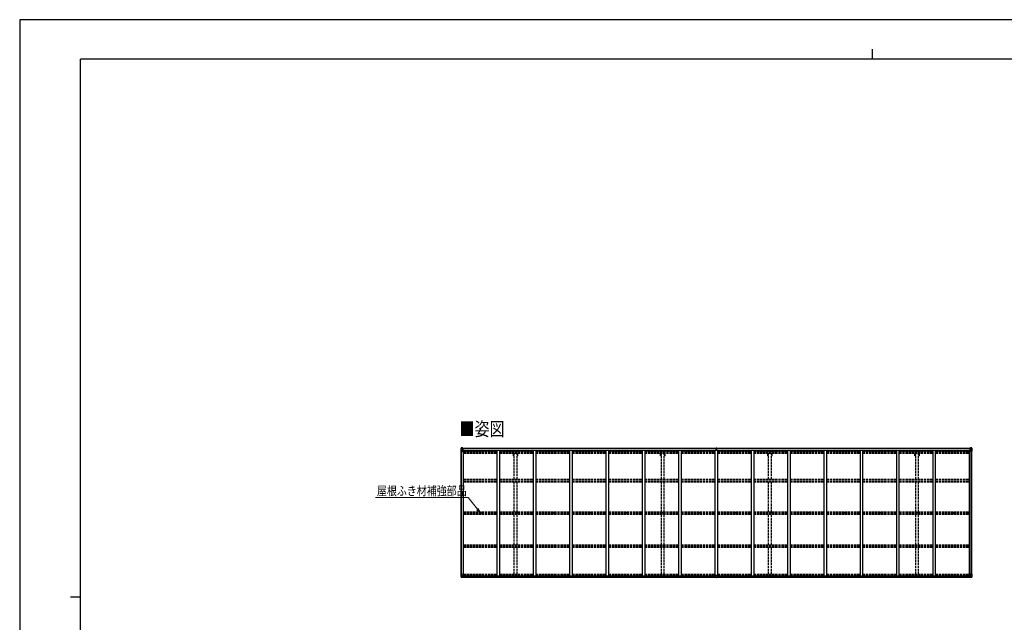
# Model space of a CAD drawing. Units: millimetres. Extents: x 0 to 33640, y 0 to 23760.
# Drawn here: x 0 to 19406, y 11880 to 23760 of the extents above; entities that cross this region are included whole.
import ezdxf

# ---------------------------------------------------------------- set-up
doc = ezdxf.new("R2010")
doc.units = ezdxf.units.MM
doc.linetypes.add('YHIDDEN_1', pattern=[4, 3, -1])
for name, color, linetype, lineweight in [('USER1', 3, 'Continuous', 13), ('YKK_13', 4, 'Continuous', 30), ('YKK_A1', 4, 'Continuous', 30), ('YKK_D', 6, 'Continuous', 13), ('YKK_ZWAK', 7, 'Continuous', 30)]:
    doc.layers.add(name, color=color, linetype=linetype, lineweight=lineweight)
doc.styles.add('text-b', font='extslim2.shx', dxfattribs={"width": 0.8, "bigfont": 'extfont2.shx'})

msp = doc.modelspace()

# ---------------------------------------------------------------- linework, layer by layer
at = {"layer": 'YKK_13', "linetype": 'Continuous'}
for p, q in [((8698, 15316), (8698, 15255)), ((8698, 15316), (8698, 15316)), ((8698, 15255), (8701, 15255)), ((8699, 15317), (8708, 15318)), ((8699, 15317), (8699, 15317)), ((8699, 15317), (8699, 15317)), ((8708, 15318), (8700, 15317)), ((8701, 15316), (8701, 15316)), ((8701, 15255), (8701, 15316)), ((8701, 15282), (8706, 15294)), ((8701, 15282), (8708, 15282)), ((8701, 15255), (8731, 15255)), ((8705, 15313), (8702, 15316)), ((8706, 15309), (8708, 15309)), ((8706, 15296), (8706, 15309)), ((8708, 15296), (8706, 15296)), ((8708, 15318), (8720, 15318)), ((8720, 15318), (8708, 15318)), ((8708, 15309), (8720, 15309)), ((8708, 15296), (8720, 15296)), ((8708, 15296), (8708, 15296)), ((8708, 15282), (8732, 15282)), ((8711, 15303), (8711, 15304)), ((8711, 15304), (8712, 15304)), ((8712, 15303), (8711, 15303)), ((8713, 15305), (8713, 15306)), ((8713, 15306), (8714, 15306)), ((8713, 15301), (8713, 15302)), ((8714, 15301), (8713, 15301)), ((8714, 15306), (8714, 15305)), ((8714, 15302), (8714, 15301)), ((8715, 15304), (8715, 15304)), ((8715, 15304), (8715, 15303)), ((8715, 15303), (8715, 15303)), ((8719, 15309), (8720, 15309)), ((8727, 15319), (8720, 15318)), ((8720, 15318), (8727, 15318)), ((8720, 15292), (8720, 15318)), ((8722, 15313), (8720, 15313)), ((8722, 15309), (8720, 15309)), ((8722, 15296), (8720, 15296)), ((8721, 15292), (8731, 15290)), ((8721, 15291), (8721, 15292)), ((8731, 15290), (8721, 15291)), ((8727, 15317), (8722, 15317)), ((8722, 15317), (8722, 15292)), ((8727, 15317), (8722, 15317)), ((8730, 15313), (8722, 15313)), ((8722, 15313), (8722, 15311)), ((8730, 15313), (8722, 15313)), ((8722, 15312), (8722, 15312)), ((8732, 15312), (8722, 15311)), ((8722, 15312), (8730, 15312)), ((8722, 15311), (8722, 15311)), ((8722, 15311), (8722, 15311)), ((8737, 15311), (8722, 15311)), ((8722, 15311), (8722, 15311)), ((8722, 15311), (8726, 15311)), ((8726, 15307), (8722, 15307)), ((8726, 15299), (8722, 15299)), ((8726, 15291), (8726, 15311)), ((8727, 15318), (8727, 15319)), ((8727, 15317), (8727, 15318)), ((8727, 15317), (8727, 15317)), ((8727, 15317), (8727, 15316)), ((8730, 15312), (8730, 15314)), ((8731, 15290), (8731, 15290)), ((8732, 15317), (8734, 15316)), ((8732, 15317), (8732, 15316)), ((8732, 15317), (8732, 15317)), ((8732, 15313), (8737, 15313)), ((8732, 15312), (8732, 15313)), ((8732, 15312), (8732, 15312)), ((8732, 15312), (8738, 15312)), ((8732, 15290), (8736, 15290)), ((8732, 15256), (8732, 15290)), ((8736, 15289), (8732, 15289)), ((8737, 15278), (8732, 15278)), ((8753, 15275), (8732, 15275)), ((8736, 15290), (8736, 15289)), ((8737, 15290), (8736, 15290)), ((8736, 15289), (8737, 15289)), ((8737, 15314), (8737, 15313)), ((8737, 15313), (8738, 15313)), ((8737, 15275), (8737, 15290)), ((8738, 15313), (8738, 15314)), ((8738, 15313), (8738, 15312)), ((8738, 15311), (8738, 15312)), ((18712, 15275), (18732, 15275)), ((18726, 15313), (18726, 15314)), ((18727, 15313), (18726, 15313)), ((18726, 15313), (18726, 15312)), ((18732, 15312), (18726, 15312)), ((18726, 15311), (18726, 15312)), ((18727, 15314), (18727, 15313)), ((18732, 15313), (18727, 15313)), ((18727, 15311), (18742, 15311)), ((18728, 15290), (18729, 15290)), ((18728, 15275), (18728, 15290)), ((18729, 15289), (18728, 15289)), ((18728, 15278), (18732, 15278)), ((18729, 15290), (18729, 15289)), ((18733, 15290), (18729, 15290)), ((18729, 15289), (18732, 15289)), ((18732, 15317), (18731, 15316)), ((18732, 15317), (18733, 15317)), ((18732, 15312), (18732, 15313)), ((18732, 15312), (18742, 15311)), ((18732, 15312), (18732, 15312)), ((18732, 15256), (18732, 15290)), ((18756, 15282), (18732, 15282)), ((18733, 15317), (18733, 15316)), ((18743, 15292), (18733, 15290)), ((18733, 15290), (18743, 15291)), ((18733, 15290), (18733, 15290)), ((18763, 15255), (18733, 15255)), ((18734, 15312), (18734, 15314)), ((18734, 15313), (18742, 15313)), ((18734, 15313), (18742, 15313)), ((18742, 15312), (18734, 15312)), ((18738, 15319), (18744, 15318)), ((18738, 15318), (18738, 15319)), ((18744, 15318), (18738, 15318)), ((18738, 15317), (18738, 15318)), ((18738, 15317), (18743, 15317)), ((18738, 15317), (18743, 15317)), ((18738, 15317), (18738, 15317)), ((18738, 15317), (18738, 15316)), ((18739, 15311), (18739, 15311)), ((18739, 15291), (18739, 15311)), ((18742, 15311), (18739, 15311)), ((18739, 15307), (18743, 15307)), ((18739, 15299), (18743, 15299)), ((18742, 15312), (18742, 15313)), ((18742, 15313), (18742, 15313)), ((18742, 15312), (18743, 15312)), ((18742, 15311), (18742, 15312)), ((18742, 15311), (18742, 15311)), ((18742, 15311), (18742, 15311)), ((18742, 15311), (18742, 15311)), ((18743, 15317), (18743, 15292)), ((18743, 15313), (18744, 15313)), ((18743, 15309), (18744, 15309)), ((18743, 15296), (18744, 15296)), ((18743, 15291), (18743, 15292)), ((18756, 15318), (18744, 15318)), ((18744, 15318), (18744, 15292)), ((18744, 15318), (18756, 15318)), ((18745, 15309), (18744, 15309)), ((18756, 15309), (18744, 15309)), ((18756, 15296), (18744, 15296)), ((18750, 15304), (18749, 15304)), ((18749, 15304), (18749, 15303)), ((18749, 15303), (18750, 15303)), ((18752, 15306), (18751, 15306)), ((18751, 15306), (18751, 15305)), ((18751, 15302), (18751, 15301)), ((18751, 15301), (18752, 15301)), ((18752, 15305), (18752, 15306)), ((18752, 15301), (18752, 15302)), ((18753, 15303), (18753, 15304)), ((18753, 15304), (18753, 15304)), ((18753, 15303), (18753, 15303)), ((18765, 15317), (18756, 15318)), ((18756, 15318), (18764, 15317)), ((18758, 15309), (18756, 15309)), ((18756, 15296), (18756, 15296)), ((18756, 15296), (18758, 15296)), ((18763, 15282), (18756, 15282)), ((18758, 15296), (18758, 15309)), ((18759, 15313), (18762, 15316)), ((18763, 15282), (18759, 15294)), ((18763, 15316), (18763, 15316)), ((18763, 15255), (18763, 15316)), ((18766, 15255), (18763, 15255)), ((18765, 15317), (18765, 15317)), ((18765, 15317), (18765, 15317)), ((18766, 15316), (18766, 15255)), ((18766, 15316), (18766, 15316)), ((8698, 12830), (8731, 12830)), ((8698, 12770), (8698, 12830)), ((8701, 12830), (8701, 12770)), ((8732, 12829), (8732, 12796)), ((18732, 12829), (18732, 12796)), ((18766, 12830), (18733, 12830)), ((18763, 12830), (18763, 12770)), ((18766, 12770), (18766, 12830)), ((8699, 12769), (8708, 12768)), ((8699, 12769), (8699, 12769)), ((8708, 12768), (8700, 12769)), ((8701, 12803), (8708, 12804)), ((8701, 12803), (8706, 12791)), ((8701, 12770), (8701, 12770)), ((8705, 12773), (8702, 12769)), ((8706, 12790), (8706, 12777)), ((8708, 12790), (8706, 12790)), ((8706, 12777), (8708, 12777)), ((8708, 12804), (8732, 12804)), ((8708, 12790), (8708, 12790)), ((8720, 12790), (8708, 12790)), ((8708, 12777), (8720, 12777)), ((8708, 12768), (8727, 12767)), ((8720, 12767), (8708, 12768)), ((8711, 12782), (8711, 12783)), ((8711, 12783), (8712, 12783)), ((8712, 12782), (8711, 12782)), ((8713, 12785), (8714, 12785)), ((8713, 12784), (8713, 12785)), ((8713, 12780), (8713, 12781)), ((8714, 12780), (8713, 12780)), ((8714, 12785), (8714, 12784)), ((8714, 12781), (8714, 12780)), ((8715, 12783), (8715, 12783)), ((8715, 12783), (8715, 12782)), ((8715, 12782), (8715, 12782)), ((8720, 12794), (8727, 12794)), ((8720, 12794), (8720, 12767)), ((8731, 12796), (8721, 12794)), ((8721, 12794), (8721, 12794)), ((8724, 12794), (8731, 12795)), ((8727, 12794), (8736, 12794)), ((8737, 12773), (8727, 12773)), ((8727, 12767), (8727, 12773)), ((8736, 12772), (8727, 12772)), ((8731, 12795), (8731, 12796)), ((8737, 12793), (8737, 12773)), ((8737, 12773), (8737, 12773)), ((18728, 12793), (18728, 12773)), ((18728, 12773), (18728, 12773)), ((18728, 12773), (18738, 12773)), ((18738, 12794), (18729, 12794)), ((18729, 12772), (18738, 12772)), ((18756, 12804), (18732, 12804)), ((18733, 12796), (18743, 12794)), ((18733, 12795), (18733, 12796)), ((18741, 12794), (18733, 12795)), ((18744, 12794), (18738, 12794)), ((18738, 12767), (18738, 12773)), ((18756, 12768), (18738, 12767)), ((18743, 12794), (18743, 12794)), ((18744, 12794), (18744, 12767)), ((18744, 12790), (18756, 12790)), ((18756, 12777), (18744, 12777)), ((18744, 12767), (18756, 12768)), ((18750, 12783), (18749, 12783)), ((18749, 12783), (18749, 12782)), ((18749, 12782), (18750, 12782)), ((18752, 12785), (18751, 12785)), ((18751, 12785), (18751, 12784)), ((18751, 12781), (18751, 12780)), ((18751, 12780), (18752, 12780)), ((18752, 12784), (18752, 12785)), ((18752, 12780), (18752, 12781)), ((18753, 12782), (18753, 12783)), ((18753, 12783), (18753, 12783)), ((18753, 12782), (18753, 12782)), ((18763, 12803), (18756, 12804)), ((18756, 12790), (18756, 12790)), ((18756, 12790), (18758, 12790)), ((18758, 12777), (18756, 12777)), ((18765, 12769), (18756, 12768)), ((18756, 12768), (18764, 12769)), ((18758, 12790), (18758, 12777)), ((18763, 12803), (18759, 12791)), ((18759, 12773), (18762, 12769)), ((18763, 12770), (18763, 12770)), ((18765, 12769), (18765, 12769))]:
    msp.add_line(p, q, dxfattribs=at)
at = {"layer": 'YKK_13'}
for p, q in [((13724, 15287), (13731, 15287)), ((13724, 15286), (13724, 15287)), ((13731, 15286), (13724, 15286)), ((13724, 15285), (13724, 15286)), ((13724, 15285), (13731, 15285)), ((13731, 15285), (13724, 15285)), ((13724, 15285), (13724, 15285)), ((13724, 15274), (13724, 15285)), ((13726, 15318), (13730, 15318)), ((13726, 15315), (13726, 15318)), ((13726, 15313), (13726, 15315)), ((13731, 15315), (13726, 15315)), ((13727, 15312), (13731, 15312)), ((13727, 15311), (13727, 15312)), ((13727, 15311), (13731, 15311)), ((13727, 15307), (13727, 15311)), ((13727, 15307), (13731, 15307)), ((13727, 15299), (13727, 15307)), ((13727, 15299), (13731, 15299)), ((13727, 15287), (13727, 15299)), ((13730, 15318), (13732, 15318)), ((13731, 15312), (13731, 15315)), ((13732, 15315), (13731, 15315)), ((13731, 15312), (13731, 15302)), ((13731, 15302), (13734, 15302)), ((13731, 15295), (13731, 15302)), ((13731, 15295), (13734, 15295)), ((13731, 15285), (13731, 15295)), ((13731, 15285), (13734, 15285)), ((13731, 15278), (13731, 15285)), ((13731, 15278), (13734, 15278)), ((13731, 15278), (13731, 15274)), ((13732, 15318), (13739, 15318)), ((13732, 15318), (13732, 15315)), ((13739, 15315), (13732, 15315)), ((13734, 15312), (13738, 15312)), ((13734, 15312), (13734, 15302)), ((13734, 15311), (13738, 15311)), ((13734, 15307), (13738, 15307)), ((13734, 15295), (13734, 15302)), ((13734, 15299), (13738, 15299)), ((13734, 15285), (13734, 15295)), ((13734, 15287), (13741, 15287)), ((13741, 15286), (13734, 15286)), ((13734, 15278), (13734, 15285)), ((13734, 15285), (13741, 15285)), ((13741, 15285), (13734, 15285)), ((13734, 15278), (13734, 15274)), ((13738, 15311), (13738, 15312)), ((13738, 15307), (13738, 15311)), ((13738, 15299), (13738, 15307)), ((13738, 15287), (13738, 15299)), ((13739, 15318), (13739, 15315)), ((13739, 15313), (13739, 15315)), ((13741, 15287), (13741, 15286)), ((13741, 15285), (13741, 15286)), ((13741, 15285), (13741, 15285)), ((13741, 15274), (13741, 15285)), ((9076, 14044), (9077, 14044)), ((9076, 14043), (9077, 14043)), ((9078, 14045), (9077, 14044)), ((9077, 14044), (9077, 14044)), ((9078, 14043), (9077, 14043)), ((9077, 14043), (9077, 14043)), ((9078, 14046), (9078, 14045)), ((9078, 14042), (9078, 14043)), ((9079, 14046), (9079, 14045)), ((9079, 14045), (9079, 14044)), ((9080, 14044), (9079, 14044)), ((9079, 14044), (9079, 14044)), ((9079, 14042), (9079, 14043)), ((9080, 14043), (9079, 14043)), ((9079, 14043), (9079, 14043)), ((9079, 14043), (9079, 14043)), ((9792, 14044), (9793, 14044)), ((9792, 14043), (9793, 14043)), ((9794, 14045), (9793, 14044)), ((9793, 14044), (9793, 14044)), ((9794, 14043), (9793, 14043)), ((9793, 14043), (9793, 14043)), ((9794, 14046), (9794, 14045)), ((9794, 14042), (9794, 14043)), ((9795, 14046), (9795, 14045)), ((9795, 14045), (9795, 14044)), ((9796, 14044), (9795, 14044)), ((9795, 14044), (9795, 14044)), ((9795, 14042), (9795, 14043)), ((9796, 14043), (9795, 14043)), ((9795, 14043), (9795, 14043)), ((9795, 14043), (9795, 14043)), ((10508, 14044), (10509, 14044)), ((10508, 14043), (10509, 14043)), ((10510, 14045), (10509, 14044)), ((10509, 14044), (10509, 14044)), ((10510, 14043), (10509, 14043)), ((10509, 14043), (10509, 14043)), ((10510, 14046), (10510, 14045)), ((10510, 14042), (10510, 14043)), ((10511, 14046), (10511, 14045)), ((10511, 14045), (10511, 14044)), ((10512, 14044), (10511, 14044)), ((10511, 14044), (10511, 14044)), ((10511, 14042), (10511, 14043)), ((10512, 14043), (10511, 14043)), ((10511, 14043), (10511, 14043)), ((10511, 14043), (10511, 14043)), ((11224, 14044), (11225, 14044)), ((11224, 14043), (11225, 14043)), ((11226, 14045), (11225, 14044)), ((11225, 14044), (11225, 14044)), ((11226, 14043), (11225, 14043)), ((11225, 14043), (11225, 14043)), ((11226, 14046), (11226, 14045)), ((11226, 14042), (11226, 14043)), ((11227, 14046), (11227, 14045)), ((11227, 14045), (11227, 14044)), ((11228, 14044), (11227, 14044)), ((11227, 14044), (11227, 14044)), ((11227, 14042), (11227, 14043)), ((11228, 14043), (11227, 14043)), ((11227, 14043), (11227, 14043)), ((11227, 14043), (11227, 14043)), ((11940, 14044), (11941, 14044)), ((11940, 14043), (11941, 14043)), ((11942, 14045), (11941, 14044)), ((11941, 14044), (11941, 14044)), ((11942, 14043), (11941, 14043)), ((11941, 14043), (11941, 14043)), ((11942, 14046), (11942, 14045)), ((11942, 14042), (11942, 14043)), ((11943, 14046), (11943, 14045)), ((11943, 14045), (11943, 14044)), ((11944, 14044), (11943, 14044)), ((11943, 14044), (11943, 14044)), ((11943, 14042), (11943, 14043)), ((11944, 14043), (11943, 14043)), ((11943, 14043), (11943, 14043)), ((11943, 14043), (11943, 14043)), ((12656, 14044), (12657, 14044)), ((12656, 14043), (12657, 14043)), ((12658, 14045), (12657, 14044)), ((12657, 14044), (12657, 14044)), ((12658, 14043), (12657, 14043)), ((12657, 14043), (12657, 14043)), ((12658, 14046), (12658, 14045)), ((12658, 14042), (12658, 14043)), ((12659, 14046), (12659, 14045)), ((12659, 14045), (12659, 14044)), ((12660, 14044), (12659, 14044)), ((12659, 14044), (12659, 14044)), ((12659, 14042), (12659, 14043)), ((12660, 14043), (12659, 14043)), ((12659, 14043), (12659, 14043)), ((12659, 14043), (12659, 14043)), ((13372, 14044), (13373, 14044)), ((13372, 14043), (13373, 14043)), ((13374, 14045), (13373, 14044)), ((13373, 14044), (13373, 14044)), ((13374, 14043), (13373, 14043)), ((13373, 14043), (13373, 14043)), ((13374, 14046), (13374, 14045)), ((13374, 14042), (13374, 14043)), ((13375, 14046), (13375, 14045)), ((13375, 14045), (13375, 14044)), ((13376, 14044), (13375, 14044)), ((13375, 14044), (13375, 14044)), ((13375, 14042), (13375, 14043)), ((13376, 14043), (13375, 14043)), ((13375, 14043), (13375, 14043)), ((13375, 14043), (13375, 14043)), ((14088, 14044), (14089, 14044)), ((14088, 14043), (14089, 14043)), ((14090, 14045), (14089, 14044)), ((14089, 14044), (14089, 14044)), ((14090, 14043), (14089, 14043)), ((14089, 14043), (14089, 14043)), ((14090, 14046), (14090, 14045)), ((14090, 14042), (14090, 14043)), ((14091, 14046), (14091, 14045)), ((14091, 14045), (14091, 14044)), ((14092, 14044), (14091, 14044)), ((14091, 14044), (14091, 14044)), ((14091, 14042), (14091, 14043)), ((14092, 14043), (14091, 14043)), ((14091, 14043), (14091, 14043)), ((14091, 14043), (14091, 14043)), ((14804, 14044), (14805, 14044)), ((14804, 14043), (14805, 14043)), ((14806, 14045), (14805, 14044)), ((14805, 14044), (14805, 14044)), ((14806, 14043), (14805, 14043)), ((14805, 14043), (14805, 14043)), ((14806, 14046), (14806, 14045)), ((14806, 14042), (14806, 14043)), ((14807, 14046), (14807, 14045)), ((14807, 14045), (14807, 14044)), ((14808, 14044), (14807, 14044)), ((14807, 14044), (14807, 14044)), ((14807, 14042), (14807, 14043)), ((14808, 14043), (14807, 14043)), ((14807, 14043), (14807, 14043)), ((14807, 14043), (14807, 14043)), ((15520, 14044), (15521, 14044)), ((15520, 14043), (15521, 14043)), ((15522, 14045), (15521, 14044)), ((15521, 14044), (15521, 14044)), ((15522, 14043), (15521, 14043)), ((15521, 14043), (15521, 14043)), ((15522, 14046), (15522, 14045)), ((15522, 14042), (15522, 14043)), ((15523, 14046), (15523, 14045)), ((15523, 14045), (15523, 14044)), ((15524, 14044), (15523, 14044)), ((15523, 14044), (15523, 14044)), ((15523, 14042), (15523, 14043)), ((15524, 14043), (15523, 14043)), ((15523, 14043), (15523, 14043)), ((15523, 14043), (15523, 14043)), ((16236, 14044), (16237, 14044)), ((16236, 14043), (16237, 14043)), ((16238, 14045), (16237, 14044)), ((16237, 14044), (16237, 14044)), ((16238, 14043), (16237, 14043)), ((16237, 14043), (16237, 14043)), ((16238, 14046), (16238, 14045)), ((16238, 14042), (16238, 14043)), ((16239, 14046), (16239, 14045)), ((16239, 14045), (16239, 14044)), ((16240, 14044), (16239, 14044)), ((16239, 14044), (16239, 14044)), ((16239, 14042), (16239, 14043)), ((16240, 14043), (16239, 14043)), ((16239, 14043), (16239, 14043)), ((16239, 14043), (16239, 14043)), ((16952, 14044), (16953, 14044)), ((16952, 14043), (16953, 14043)), ((16954, 14045), (16953, 14044)), ((16953, 14044), (16953, 14044)), ((16954, 14043), (16953, 14043)), ((16953, 14043), (16953, 14043)), ((16954, 14046), (16954, 14045)), ((16954, 14042), (16954, 14043)), ((16955, 14046), (16955, 14045)), ((16955, 14045), (16955, 14044)), ((16956, 14044), (16955, 14044)), ((16955, 14044), (16955, 14044)), ((16955, 14042), (16955, 14043)), ((16956, 14043), (16955, 14043)), ((16955, 14043), (16955, 14043)), ((16955, 14043), (16955, 14043)), ((17668, 14044), (17669, 14044)), ((17668, 14043), (17669, 14043)), ((17670, 14045), (17669, 14044)), ((17669, 14044), (17669, 14044)), ((17670, 14043), (17669, 14043)), ((17669, 14043), (17669, 14043)), ((17670, 14046), (17670, 14045)), ((17670, 14042), (17670, 14043)), ((17671, 14046), (17671, 14045)), ((17671, 14045), (17671, 14044)), ((17672, 14044), (17671, 14044)), ((17671, 14044), (17671, 14044)), ((17671, 14042), (17671, 14043)), ((17672, 14043), (17671, 14043)), ((17671, 14043), (17671, 14043)), ((17671, 14043), (17671, 14043)), ((18384, 14044), (18385, 14044)), ((18384, 14043), (18385, 14043)), ((18386, 14045), (18385, 14044)), ((18385, 14044), (18385, 14044)), ((18386, 14043), (18385, 14043)), ((18385, 14043), (18385, 14043)), ((18386, 14046), (18386, 14045)), ((18386, 14042), (18386, 14043)), ((18387, 14046), (18387, 14045)), ((18387, 14045), (18387, 14044)), ((18388, 14044), (18387, 14044)), ((18387, 14044), (18387, 14044)), ((18387, 14042), (18387, 14043)), ((18388, 14043), (18387, 14043)), ((18387, 14043), (18387, 14043)), ((18387, 14043), (18387, 14043)), ((13716, 12772), (13716, 12804)), ((13716, 12772), (13716, 12772)), ((13748, 12805), (13717, 12805)), ((13726, 12771), (13717, 12771)), ((13726, 12766), (13726, 12771)), ((13732, 12766), (13726, 12766)), ((13732, 12766), (13739, 12766)), ((13739, 12766), (13739, 12771)), ((13739, 12771), (13748, 12771)), ((13749, 12772), (13749, 12804)), ((13749, 12772), (13749, 12772))]:
    msp.add_line(p, q, dxfattribs=at)
at = {"layer": 'YKK_13', "linetype": 'Continuous'}
for centre in [(8713, 15303), (18751, 15303), (8713, 12782), (18751, 12782)]:
    msp.add_circle(centre, 5.3, dxfattribs=at)
at = {"layer": 'YKK_13'}
for centre, radius in [((9078, 14044), 17), ((9078, 14044), 4), ((9794, 14044), 17), ((9794, 14044), 4), ((10510, 14044), 17), ((10510, 14044), 4), ((11226, 14044), 17), ((11226, 14044), 4), ((11942, 14044), 17), ((11942, 14044), 4), ((12658, 14044), 17), ((12658, 14044), 4), ((13374, 14044), 17), ((13374, 14044), 4), ((14090, 14044), 17), ((14090, 14044), 4), ((14806, 14044), 17), ((14806, 14044), 4), ((15522, 14044), 17), ((15522, 14044), 4), ((16238, 14044), 17), ((16238, 14044), 4), ((16954, 14044), 17), ((16954, 14044), 4), ((17670, 14044), 17), ((17670, 14044), 4), ((18386, 14044), 17), ((18386, 14044), 4)]:
    msp.add_circle(centre, radius, dxfattribs=at)
at = {"layer": 'YKK_13', "linetype": 'Continuous'}
for centre, radius, start, end in [((8699, 15316), 0.999, 93.4424, 179.9508), ((8699, 15316), 1, 93.5002, 180.0008), ((8699, 15316), 0.999, 93.4424, 179.9508), ((8700, 15330), 12.7, 269.2447, 275.1031), ((8702, 15316), 1.28, 131.1783, 182.459), ((8712, 15305), 0.96, 270, 0), ((8712, 15302), 0.96, 0, 90), ((8715, 15305), 0.96, 180, 270), ((8715, 15302), 0.96, 90, 180), ((8721, 15293), 0.937, 182.3221, 263.2677), ((8721, 15292), 0.937, 182.3221, 263.2677), ((8722, 15314), 0.5, 180.0011, 270.0011), ((8722, 15314), 0.5, 179.998, 269.9969), ((8722, 15311), 0.513, 91.8803, 181.0471), ((8722, 15311), 0.5, 90.529, 180.0446), ((8731, 15289), 0.937, 2.3221, 83.2677), ((8731, 15290), 0.937, 2.3221, 83.2677), ((8731, 15256), 1, 270, 0), ((8737, 15319), 7.69, 268.97, 276.4343), ((18727, 15319), 7.69, 263.5657, 271.03), ((18733, 15289), 0.937, 96.7323, 177.6779), ((18733, 15290), 0.937, 96.7323, 177.6779), ((18733, 15256), 1, 180, 270), ((18742, 15314), 0.5, 269.9989, 359.9989), ((18742, 15314), 0.5, 270.0031, 0.002), ((18742, 15311), 0.513, 358.9529, 88.1197), ((18742, 15311), 0.5, 359.9554, 89.471), ((18743, 15293), 0.937, 276.7323, 357.6779), ((18743, 15292), 0.937, 276.7323, 357.6779), ((18750, 15305), 0.96, 270, 0), ((18750, 15302), 0.96, 0, 90), ((18753, 15305), 0.96, 180, 270), ((18753, 15302), 0.96, 90, 180), ((18762, 15316), 1.28, 357.541, 48.8217), ((18764, 15330), 12.7, 264.8969, 270.7553), ((18765, 15316), 0.999, 0.0492, 86.5576), ((18765, 15316), 1, 359.9992, 86.4998), ((18765, 15316), 0.999, 0.0492, 86.5576), ((8731, 12829), 1, 0, 90), ((18733, 12829), 1, 90, 180), ((8699, 12770), 0.999, 180.0492, 266.5576), ((8699, 12770), 1, 179.9992, 266.4998), ((8699, 12770), 0.999, 180.0492, 266.5576), ((8700, 12756), 12.7, 84.8969, 90.7553), ((8702, 12770), 1.28, 177.541, 228.8217), ((8712, 12784), 0.96, 270, 0), ((8712, 12781), 0.96, 0, 90), ((8715, 12784), 0.96, 180, 270), ((8715, 12781), 0.96, 90, 180), ((8721, 12793), 0.937, 96.7323, 129.066), ((8731, 12797), 0.937, 276.7323, 357.6779), ((8731, 12796), 0.937, 276.7323, 357.6779), ((18733, 12797), 0.937, 182.3221, 263.2677), ((18733, 12796), 0.937, 182.3221, 263.2677), ((18743, 12793), 0.937, 50.934, 83.2677), ((18750, 12784), 0.96, 270, 0), ((18750, 12781), 0.96, 0, 90), ((18753, 12784), 0.96, 180, 270), ((18753, 12781), 0.96, 90, 180), ((18762, 12770), 1.28, 311.1783, 2.459), ((18764, 12756), 12.7, 89.2447, 95.1031), ((18765, 12770), 0.999, 273.4424, 359.9508), ((18765, 12770), 1, 273.5002, 0.0008), ((18765, 12770), 0.999, 273.4424, 359.9508)]:
    msp.add_arc(centre, radius, start, end, dxfattribs=at)
at = {"layer": 'YKK_13'}
for centre, radius, start, end in [((13727, 15313), 1, 180, 270), ((13738, 15313), 1, 270, 0), ((9078, 14044), 2.3, 167.4441, 192.5559), ((9078, 14044), 2.3, 77.4441, 102.5559), ((9078, 14044), 2.3, 257.4441, 282.5559), ((9078, 14044), 2.3, 347.4441, 12.5559), ((9794, 14044), 2.3, 167.4441, 192.5559), ((9794, 14044), 2.3, 77.4441, 102.5559), ((9794, 14044), 2.3, 257.4441, 282.5559), ((9794, 14044), 2.3, 347.4441, 12.5559), ((10510, 14044), 2.3, 167.4441, 192.5559), ((10510, 14044), 2.3, 77.4441, 102.5559), ((10510, 14044), 2.3, 257.4441, 282.5559), ((10510, 14044), 2.3, 347.4441, 12.5559), ((11226, 14044), 2.3, 167.4441, 192.5559), ((11226, 14044), 2.3, 77.4441, 102.5559), ((11226, 14044), 2.3, 257.4441, 282.5559), ((11226, 14044), 2.3, 347.4441, 12.5559), ((11942, 14044), 2.3, 167.4441, 192.5559), ((11942, 14044), 2.3, 77.4441, 102.5559), ((11942, 14044), 2.3, 257.4441, 282.5559), ((11942, 14044), 2.3, 347.4441, 12.5559), ((12658, 14044), 2.3, 167.4441, 192.5559), ((12658, 14044), 2.3, 77.4441, 102.5559), ((12658, 14044), 2.3, 257.4441, 282.5559), ((12658, 14044), 2.3, 347.4441, 12.5559), ((13374, 14044), 2.3, 167.4441, 192.5559), ((13374, 14044), 2.3, 77.4441, 102.5559), ((13374, 14044), 2.3, 257.4441, 282.5559), ((13374, 14044), 2.3, 347.4441, 12.5559), ((14090, 14044), 2.3, 167.4441, 192.5559), ((14090, 14044), 2.3, 77.4441, 102.5559), ((14090, 14044), 2.3, 257.4441, 282.5559), ((14090, 14044), 2.3, 347.4441, 12.5559), ((14806, 14044), 2.3, 167.4441, 192.5559), ((14806, 14044), 2.3, 77.4441, 102.5559), ((14806, 14044), 2.3, 257.4441, 282.5559), ((14806, 14044), 2.3, 347.4441, 12.5559), ((15522, 14044), 2.3, 167.4441, 192.5559), ((15522, 14044), 2.3, 77.4441, 102.5559), ((15522, 14044), 2.3, 257.4441, 282.5559), ((15522, 14044), 2.3, 347.4441, 12.5559), ((16238, 14044), 2.3, 167.4441, 192.5559), ((16238, 14044), 2.3, 77.4441, 102.5559), ((16238, 14044), 2.3, 257.4441, 282.5559), ((16238, 14044), 2.3, 347.4441, 12.5559), ((16954, 14044), 2.3, 167.4441, 192.5559), ((16954, 14044), 2.3, 77.4441, 102.5559), ((16954, 14044), 2.3, 257.4441, 282.5559), ((16954, 14044), 2.3, 347.4441, 12.5559), ((17670, 14044), 2.3, 167.4441, 192.5559), ((17670, 14044), 2.3, 77.4441, 102.5559), ((17670, 14044), 2.3, 257.4441, 282.5559), ((17670, 14044), 2.3, 347.4441, 12.5559), ((18386, 14044), 2.3, 167.4441, 192.5559), ((18386, 14044), 2.3, 77.4441, 102.5559), ((18386, 14044), 2.3, 257.4441, 282.5559), ((18386, 14044), 2.3, 347.4441, 12.5559), ((13717, 12804), 1, 90, 180), ((13748, 12804), 1, 0, 90)]:
    msp.add_arc(centre, radius, start, end, dxfattribs=at)
at = {"layer": 'YKK_13', "linetype": 'Continuous', "extrusion": (0, 0, -1)}
for centre, major_axis, ratio, start_param, end_param in [((8701, 15317), (2, 0.12), 0.060933, 2.071256, 3.14534), ((8900, 15329), (201, 12), 0.060933, 3.14534, 3.145839), ((8701, 15314), (-0.02, 3), 0.466854, 0.125683, 0.759696), ((8702, 15285), (0.85, 2.32), 0.403757, 3.00878, 3.974439), ((8703, 15309), (0.03, 5), 0.573921, 0.767272, 1.551125), ((8704, 15296), (0, 3), 0.468246, 1.577288, 2.012794), ((8626, 15309), (81.7, 0), 0.061163, 6.282413, 6.283185), ((18729, 12793), (-1, -0.021), 0.906239, 0.018705, 1.589501), ((18729, 12773), (-1, 0.012), 0.707053, 4.703664, 6.124411), ((18838, 12777), (-81.7, 0), 0.061163, 6.282413, 6.283185), ((18760, 12790), (0, -3), 0.468246, 1.577288, 2.012794), ((18761, 12777), (-0.03, -5), 0.573921, 0.767272, 1.551125), ((18763, 12772), (0.02, -3), 0.466854, 0.125683, 0.759696), ((18762, 12801), (-0.85, -2.32), 0.403757, 3.00878, 3.974439), ((18763, 12769), (-2, -0.12), 0.060933, 2.071256, 3.14534), ((18564, 12756), (-201, -12), 0.060933, 3.14534, 3.145839)]:
    msp.add_ellipse(centre, major_axis=major_axis, ratio=ratio, start_param=start_param, end_param=end_param, dxfattribs=at)
at = {"layer": 'YKK_13'}
for centre, major_axis, ratio, start_param, end_param in [((13731, 15315), (0.18, -2.99), 0.008711, 3.141593, 4.711324), ((13559, 15305), (172, 11), 0.017422, 6.282119, 6.283185), ((13717, 12772), (1, -0.012), 0.707053, 3.204482, 4.721114)]:
    msp.add_ellipse(centre, major_axis=major_axis, ratio=ratio, start_param=start_param, end_param=end_param, dxfattribs=at)
at = {"layer": 'YKK_13', "linetype": 'Continuous'}
for centre, major_axis, ratio, start_param, end_param in [((18838, 15309), (-81.7, 0), 0.061163, 6.282413, 6.283185), ((18761, 15309), (-0.03, 5), 0.573921, 0.767272, 1.551125), ((18760, 15296), (0, 3), 0.468246, 1.577288, 2.012794), ((18763, 15314), (0.02, 3), 0.466854, 0.125683, 0.759696), ((18762, 15285), (-0.85, 2.32), 0.403757, 3.00878, 3.974439), ((18763, 15317), (-2, 0.12), 0.060933, 2.071256, 3.14534), ((18564, 15329), (-201, 12), 0.060933, 3.14534, 3.145839), ((8701, 12769), (2, -0.12), 0.060933, 2.071256, 3.14534), ((8900, 12756), (201, -12), 0.060933, 3.14534, 3.145839), ((8702, 12801), (0.85, -2.32), 0.403757, 3.00878, 3.974439), ((8701, 12772), (-0.02, -3), 0.466854, 0.125683, 0.759696), ((8703, 12777), (0.03, -5), 0.573921, 0.767272, 1.551125), ((8704, 12790), (0, -3), 0.468246, 1.577288, 2.012794), ((8626, 12777), (81.7, 0), 0.061163, 6.282413, 6.283185), ((8736, 12793), (1, -0.021), 0.906239, 0.018705, 1.589501), ((8736, 12773), (1, 0.012), 0.707053, 4.703664, 6.124411)]:
    msp.add_ellipse(centre, major_axis=major_axis, ratio=ratio, start_param=start_param, end_param=end_param, dxfattribs=at)
at = {"layer": 'YKK_13', "extrusion": (0, 0, -1)}
msp.add_ellipse((13748, 12772), major_axis=(-1, -0.012), ratio=0.707053, start_param=3.204482, end_param=4.721114, dxfattribs=at)
at = {"layer": 'YKK_A1'}
for p, q in [((8700, 12830), (8700, 15255)), ((8709, 12830), (8709, 15255)), ((8710, 12830), (8710, 15255)), ((8722, 15316), (13726, 15316)), ((8722, 15314), (13726, 15314)), ((8732, 15275), (8745, 15275)), ((8745, 12794), (8745, 15275)), ((8745, 15261), (9411, 15261)), ((8753, 15276), (13700, 15276)), ((8753, 15261), (8753, 15276)), ((9411, 15274), (9461, 15274)), ((9411, 12794), (9411, 15274)), ((9461, 12794), (9461, 15274)), ((9461, 15261), (10127, 15261)), ((10127, 15274), (10177, 15274)), ((10127, 12794), (10127, 15274)), ((10177, 12794), (10177, 15274)), ((10177, 15261), (10843, 15261)), ((10843, 15274), (10893, 15274)), ((10843, 12794), (10843, 15274)), ((10893, 12794), (10893, 15274)), ((10893, 15261), (11559, 15261)), ((11559, 15274), (11609, 15274)), ((11559, 12794), (11559, 15274)), ((11609, 12794), (11609, 15274)), ((11609, 15261), (12275, 15261)), ((12275, 15274), (12325, 15274)), ((12275, 12794), (12275, 15274)), ((12325, 12794), (12325, 15274)), ((12325, 15261), (12991, 15261)), ((12991, 15274), (13041, 15274)), ((12991, 12794), (12991, 15274)), ((13041, 12794), (13041, 15274)), ((13041, 15261), (13707, 15261)), ((13700, 15261), (13700, 15276)), ((13707, 15274), (13757, 15274)), ((13707, 12794), (13707, 15274)), ((13731, 15316), (13731, 15316)), ((13739, 15316), (18743, 15316)), ((13739, 15314), (18743, 15314)), ((13757, 12794), (13757, 15274)), ((13757, 15261), (14423, 15261)), ((13765, 15276), (18712, 15276)), ((13765, 15261), (13765, 15276)), ((14423, 15274), (14473, 15274)), ((14423, 12794), (14423, 15274)), ((14473, 12794), (14473, 15274)), ((14473, 15261), (15139, 15261)), ((15139, 15274), (15189, 15274)), ((15139, 12794), (15139, 15274)), ((15189, 12794), (15189, 15274)), ((15189, 15261), (15855, 15261)), ((15855, 15274), (15905, 15274)), ((15855, 12794), (15855, 15274)), ((15905, 12794), (15905, 15274)), ((15905, 15261), (16571, 15261)), ((16571, 15274), (16621, 15274)), ((16571, 12794), (16571, 15274)), ((16621, 12794), (16621, 15274)), ((16621, 15261), (17287, 15261)), ((17287, 15274), (17337, 15274)), ((17287, 12794), (17287, 15274)), ((17337, 12794), (17337, 15274)), ((17337, 15261), (18003, 15261)), ((18003, 15274), (18053, 15274)), ((18003, 12794), (18003, 15274)), ((18053, 12794), (18053, 15274)), ((18053, 15261), (18719, 15261)), ((18712, 15261), (18712, 15276)), ((18732, 15275), (18719, 15275)), ((18719, 12794), (18719, 15275)), ((18754, 12830), (18754, 15255)), ((18755, 12830), (18755, 15255)), ((18764, 12830), (18764, 15255)), ((8727, 12769), (13726, 12769)), ((8736, 12794), (13716, 12794)), ((8737, 12792), (13716, 12792)), ((8737, 12776), (13716, 12776)), ((13739, 12769), (18738, 12769)), ((13748, 12794), (18728, 12794)), ((13749, 12792), (18728, 12792)), ((13749, 12776), (18728, 12776))]:
    msp.add_line(p, q, dxfattribs=at)
at = {"layer": 'YKK_A1', "linetype": 'YHIDDEN_1', "ltscale": 15}
for p, q in [((8745, 15252), (9411, 15252)), ((8745, 15244), (9411, 15244)), ((8745, 15241), (9411, 15241)), ((8745, 15229), (9411, 15229)), ((8745, 15216), (9411, 15216)), ((9461, 15252), (10127, 15252)), ((9461, 15244), (10127, 15244)), ((9461, 15241), (10127, 15241)), ((9461, 15229), (10127, 15229)), ((9461, 15216), (10127, 15216)), ((9731, 15160), (9731, 15216)), ((9749, 15160), (9731, 15160)), ((9749, 14699), (9749, 15216)), ((9804, 14699), (9804, 15216)), ((9821, 15160), (9804, 15160)), ((9821, 15160), (9821, 15216)), ((10177, 15252), (10843, 15252)), ((10177, 15244), (10843, 15244)), ((10177, 15241), (10843, 15241)), ((10177, 15229), (10843, 15229)), ((10177, 15216), (10843, 15216)), ((10893, 15252), (11559, 15252)), ((10893, 15244), (11559, 15244)), ((10893, 15241), (11559, 15241)), ((10893, 15229), (11559, 15229)), ((10893, 15216), (11559, 15216)), ((11609, 15252), (12275, 15252)), ((11609, 15244), (12275, 15244)), ((11609, 15241), (12275, 15241)), ((11609, 15229), (12275, 15229)), ((11609, 15216), (12275, 15216)), ((12325, 15252), (12991, 15252)), ((12325, 15244), (12991, 15244)), ((12325, 15241), (12991, 15241)), ((12325, 15229), (12991, 15229)), ((12325, 15216), (12991, 15216)), ((12631, 15160), (12631, 15216)), ((12649, 15160), (12631, 15160)), ((12649, 14699), (12649, 15216)), ((12704, 14699), (12704, 15216)), ((12721, 15160), (12704, 15160)), ((12721, 15160), (12721, 15216)), ((13041, 15252), (13707, 15252)), ((13041, 15244), (13707, 15244)), ((13041, 15241), (13707, 15241)), ((13041, 15229), (13707, 15229)), ((13041, 15216), (13707, 15216)), ((13757, 15252), (14423, 15252)), ((13757, 15244), (14423, 15244)), ((13757, 15241), (14423, 15241)), ((13757, 15229), (14423, 15229)), ((13757, 15216), (14423, 15216)), ((14473, 15252), (15139, 15252)), ((14473, 15244), (15139, 15244)), ((14473, 15241), (15139, 15241)), ((14473, 15229), (15139, 15229)), ((14473, 15216), (15139, 15216)), ((14743, 15160), (14743, 15216)), ((14761, 15160), (14743, 15160)), ((14761, 14699), (14761, 15216)), ((14816, 14699), (14816, 15216)), ((14833, 15160), (14816, 15160)), ((14833, 15160), (14833, 15216)), ((15189, 15252), (15855, 15252)), ((15189, 15244), (15855, 15244)), ((15189, 15241), (15855, 15241)), ((15189, 15229), (15855, 15229)), ((15189, 15216), (15855, 15216)), ((15905, 15252), (16571, 15252)), ((15905, 15244), (16571, 15244)), ((15905, 15241), (16571, 15241)), ((15905, 15229), (16571, 15229)), ((15905, 15216), (16571, 15216)), ((16621, 15252), (17287, 15252)), ((16621, 15244), (17287, 15244)), ((16621, 15241), (17287, 15241)), ((16621, 15229), (17287, 15229)), ((16621, 15216), (17287, 15216)), ((17337, 15252), (18003, 15252)), ((17337, 15244), (18003, 15244)), ((17337, 15241), (18003, 15241)), ((17337, 15229), (18003, 15229)), ((17337, 15216), (18003, 15216)), ((17643, 15160), (17643, 15216)), ((17661, 15160), (17643, 15160)), ((17661, 14699), (17661, 15216)), ((17716, 14699), (17716, 15216)), ((17733, 15160), (17716, 15160)), ((17733, 15160), (17733, 15216)), ((18053, 15252), (18719, 15252)), ((18053, 15244), (18719, 15244)), ((18053, 15241), (18719, 15241)), ((18053, 15229), (18719, 15229)), ((18053, 15216), (18719, 15216)), ((8745, 14699), (9411, 14699)), ((8745, 14670), (9411, 14670)), ((8745, 14660), (9411, 14660)), ((8745, 14647), (9411, 14647)), ((9461, 14699), (10127, 14699)), ((9461, 14670), (10127, 14670)), ((9461, 14660), (10127, 14660)), ((9461, 14647), (10127, 14647)), ((9749, 14059), (9749, 14647)), ((9804, 14059), (9804, 14647)), ((10177, 14699), (10843, 14699)), ((10177, 14670), (10843, 14670)), ((10177, 14660), (10843, 14660)), ((10177, 14647), (10843, 14647)), ((10893, 14699), (11559, 14699)), ((10893, 14670), (11559, 14670)), ((10893, 14660), (11559, 14660)), ((10893, 14647), (11559, 14647)), ((11609, 14699), (12275, 14699)), ((11609, 14670), (12275, 14670)), ((11609, 14660), (12275, 14660)), ((11609, 14647), (12275, 14647)), ((12325, 14699), (12991, 14699)), ((12325, 14670), (12991, 14670)), ((12325, 14660), (12991, 14660)), ((12325, 14647), (12991, 14647)), ((12649, 14059), (12649, 14647)), ((12704, 14059), (12704, 14647)), ((13041, 14699), (13707, 14699)), ((13041, 14670), (13707, 14670)), ((13041, 14660), (13707, 14660)), ((13041, 14647), (13707, 14647)), ((13757, 14699), (14423, 14699)), ((13757, 14670), (14423, 14670)), ((13757, 14660), (14423, 14660)), ((13757, 14647), (14423, 14647)), ((14473, 14699), (15139, 14699)), ((14473, 14670), (15139, 14670)), ((14473, 14660), (15139, 14660)), ((14473, 14647), (15139, 14647)), ((14761, 14059), (14761, 14647)), ((14816, 14059), (14816, 14647)), ((15189, 14699), (15855, 14699)), ((15189, 14670), (15855, 14670)), ((15189, 14660), (15855, 14660)), ((15189, 14647), (15855, 14647)), ((15905, 14699), (16571, 14699)), ((15905, 14670), (16571, 14670)), ((15905, 14660), (16571, 14660)), ((15905, 14647), (16571, 14647)), ((16621, 14699), (17287, 14699)), ((16621, 14670), (17287, 14670)), ((16621, 14660), (17287, 14660)), ((16621, 14647), (17287, 14647)), ((17337, 14699), (18003, 14699)), ((17337, 14670), (18003, 14670)), ((17337, 14660), (18003, 14660)), ((17337, 14647), (18003, 14647)), ((17661, 14059), (17661, 14647)), ((17716, 14059), (17716, 14647)), ((18053, 14699), (18719, 14699)), ((18053, 14670), (18719, 14670)), ((18053, 14660), (18719, 14660)), ((18053, 14647), (18719, 14647)), ((8745, 14059), (9411, 14059)), ((8745, 14029), (9411, 14029)), ((8745, 14022), (9411, 14022)), ((8745, 14009), (9411, 14009)), ((9461, 14059), (10127, 14059)), ((9461, 14029), (10127, 14029)), ((9461, 14022), (10127, 14022)), ((9461, 14009), (10127, 14009)), ((9749, 13410), (9749, 14009)), ((9804, 13410), (9804, 14009)), ((10177, 14059), (10843, 14059)), ((10177, 14029), (10843, 14029)), ((10177, 14022), (10843, 14022)), ((10177, 14009), (10843, 14009)), ((10893, 14059), (11559, 14059)), ((10893, 14029), (11559, 14029)), ((10893, 14022), (11559, 14022)), ((10893, 14009), (11559, 14009)), ((11609, 14059), (12275, 14059)), ((11609, 14059), (11612, 14059)), ((11609, 14029), (12275, 14029)), ((11609, 14022), (12275, 14022)), ((11609, 14009), (12275, 14009)), ((11609, 14009), (11612, 14009)), ((12325, 14059), (12991, 14059)), ((12325, 14029), (12991, 14029)), ((12325, 14022), (12991, 14022)), ((12325, 14009), (12991, 14009)), ((12649, 13410), (12649, 14009)), ((12704, 13410), (12704, 14009)), ((13041, 14059), (13707, 14059)), ((13041, 14029), (13707, 14029)), ((13041, 14022), (13707, 14022)), ((13041, 14009), (13707, 14009)), ((13757, 14059), (14423, 14059)), ((13757, 14029), (14423, 14029)), ((13757, 14022), (14423, 14022)), ((13757, 14009), (14423, 14009)), ((14473, 14059), (15139, 14059)), ((14473, 14029), (15139, 14029)), ((14473, 14022), (15139, 14022)), ((14473, 14009), (15139, 14009)), ((14761, 13410), (14761, 14009)), ((14816, 13410), (14816, 14009)), ((15189, 14059), (15855, 14059)), ((15189, 14029), (15855, 14029)), ((15189, 14022), (15855, 14022)), ((15189, 14009), (15855, 14009)), ((15905, 14059), (16571, 14059)), ((15905, 14029), (16571, 14029)), ((15905, 14022), (16571, 14022)), ((15905, 14009), (16571, 14009)), ((16621, 14059), (17287, 14059)), ((16621, 14029), (17287, 14029)), ((16621, 14022), (17287, 14022)), ((16621, 14009), (17287, 14009)), ((17337, 14059), (18003, 14059)), ((17337, 14059), (17340, 14059)), ((17337, 14029), (18003, 14029)), ((17337, 14022), (18003, 14022)), ((17337, 14009), (18003, 14009)), ((17337, 14009), (17340, 14009)), ((17661, 13410), (17661, 14009)), ((17716, 13410), (17716, 14009)), ((18053, 14059), (18719, 14059)), ((18053, 14029), (18719, 14029)), ((18053, 14022), (18719, 14022)), ((18053, 14009), (18719, 14009)), ((8745, 13410), (9411, 13410)), ((9461, 13410), (10127, 13410)), ((10177, 13410), (10843, 13410)), ((10893, 13410), (11559, 13410)), ((11609, 13410), (12275, 13410)), ((12325, 13410), (12991, 13410)), ((13041, 13410), (13707, 13410)), ((13757, 13410), (14423, 13410)), ((14473, 13410), (15139, 13410)), ((15189, 13410), (15855, 13410)), ((15905, 13410), (16571, 13410)), ((16621, 13410), (17287, 13410)), ((17337, 13410), (18003, 13410)), ((18053, 13410), (18719, 13410)), ((8745, 13380), (9411, 13380)), ((8745, 13376), (9411, 13376)), ((8745, 13363), (9411, 13363)), ((9461, 13380), (10127, 13380)), ((9461, 13376), (10127, 13376)), ((9461, 13363), (10127, 13363)), ((9749, 12831), (9749, 13363)), ((9804, 12831), (9804, 13363)), ((10177, 13380), (10843, 13380)), ((10177, 13376), (10843, 13376)), ((10177, 13363), (10843, 13363)), ((10893, 13380), (11559, 13380)), ((10893, 13376), (11559, 13376)), ((10893, 13363), (11559, 13363)), ((11609, 13380), (12275, 13380)), ((11609, 13376), (12275, 13376)), ((11609, 13363), (12275, 13363)), ((12325, 13380), (12991, 13380)), ((12325, 13376), (12991, 13376)), ((12325, 13363), (12991, 13363)), ((12649, 12831), (12649, 13363)), ((12704, 12831), (12704, 13363)), ((13041, 13380), (13707, 13380)), ((13041, 13376), (13707, 13376)), ((13041, 13363), (13707, 13363)), ((13757, 13380), (14423, 13380)), ((13757, 13376), (14423, 13376)), ((13757, 13363), (14423, 13363)), ((14473, 13380), (15139, 13380)), ((14473, 13376), (15139, 13376)), ((14473, 13363), (15139, 13363)), ((14761, 12831), (14761, 13363)), ((14816, 12831), (14816, 13363)), ((15189, 13380), (15855, 13380)), ((15189, 13376), (15855, 13376)), ((15189, 13363), (15855, 13363)), ((15905, 13380), (16571, 13380)), ((15905, 13376), (16571, 13376)), ((15905, 13363), (16571, 13363)), ((16621, 13380), (17287, 13380)), ((16621, 13376), (17287, 13376)), ((16621, 13363), (17287, 13363)), ((17337, 13380), (18003, 13380)), ((17337, 13376), (18003, 13376)), ((17337, 13363), (18003, 13363)), ((17661, 12831), (17661, 13363)), ((17716, 12831), (17716, 13363)), ((18053, 13380), (18719, 13380)), ((18053, 13376), (18719, 13376)), ((18053, 13363), (18719, 13363)), ((8745, 12831), (9411, 12831)), ((8745, 12822), (9411, 12822)), ((9461, 12831), (10127, 12831)), ((9461, 12822), (10127, 12822)), ((10177, 12831), (10843, 12831)), ((10177, 12822), (10843, 12822)), ((10893, 12831), (11559, 12831)), ((10893, 12822), (11559, 12822)), ((11609, 12831), (12275, 12831)), ((11609, 12822), (12275, 12822)), ((12325, 12831), (12991, 12831)), ((12325, 12822), (12991, 12822)), ((13041, 12831), (13707, 12831)), ((13041, 12822), (13707, 12822)), ((13757, 12831), (14423, 12831)), ((13757, 12822), (14423, 12822)), ((14473, 12831), (15139, 12831)), ((14473, 12822), (15139, 12822)), ((15189, 12831), (15855, 12831)), ((15189, 12822), (15855, 12822)), ((15905, 12831), (16571, 12831)), ((15905, 12822), (16571, 12822)), ((16621, 12831), (17287, 12831)), ((16621, 12822), (17287, 12822)), ((17337, 12831), (18003, 12831)), ((17337, 12822), (18003, 12822)), ((18053, 12831), (18719, 12831)), ((18053, 12822), (18719, 12822))]:
    msp.add_line(p, q, dxfattribs=at)
at = {"layer": 'YKK_D', "extrusion": (0, 0, -1)}
for p, q in [((8839, 14341), (7016, 14341)), ((9024, 14109), (8839, 14341))]:
    msp.add_line(p, q, dxfattribs=at)
at = {"layer": 'YKK_D', "linetype": 'ByBlock', "lineweight": -2, "extrusion": (0, 0, -1)}
for p, q in [((9010, 14098), (9066, 14056)), ((9066, 14056), (9024, 14109)), ((9066, 14056), (9038, 14121))]:
    msp.add_line(p, q, dxfattribs=at)
at = {"layer": 'YKK_ZWAK'}
for p, q in [((33640, 23760), (0, 23760)), ((0, 23760), (0, 0)), ((16800, 23180), (16800, 22980)), ((32400, 22980), (1200, 22980)), ((1200, 1780), (1200, 22980)), ((1000, 12380), (1200, 12380))]:
    msp.add_line(p, q, dxfattribs=at)

# ---------------------------------------------------------------- texts
at = {"layer": 'USER1', "style": 'text-b', "width": 0.8}
msp.add_text('■姿図', height=270, dxfattribs=at).set_placement((8671, 15557))
at = {"layer": 'YKK_D', "style": 'text-b', "width": 0.8}
msp.add_text('屋根ふき材補強部品', height=180, dxfattribs=at).set_placement((7041, 14382))

doc.saveas('drawing.dxf')
